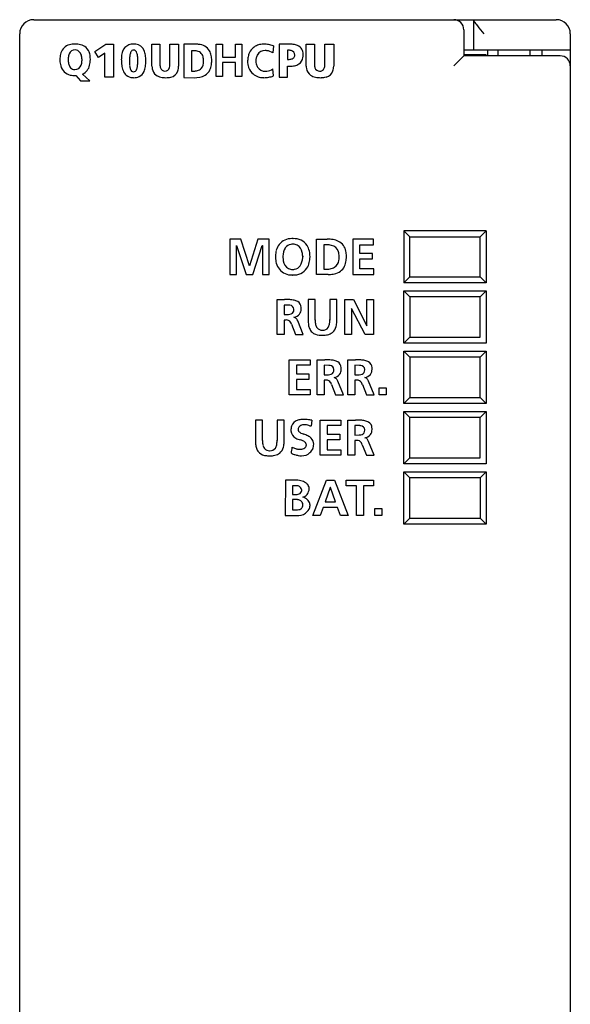
# Model space of a CAD drawing. Extents: x 0.2 to 27.6, y -0.2 to 97.8.
# Drawn here: x 0.2 to 27.6, y 48.8 to 97.8 of the extents above; entities that cross this region are included whole.
import ezdxf

# ---------------------------------------------------------------- set-up
doc = ezdxf.new("R2010")
doc.units = 0
doc.layers.add('DEFAULT_255_2_778', color=255, linetype='CONTINUOUS')

msp = doc.modelspace()

# ---------------------------------------------------------------- linework, layer by layer
at = {"layer": 'DEFAULT_255_2_778'}
for p, q in [((0.891, 97.788), (26.891, 97.788)), ((22.79, 96.288), (22.79, 97.788)), ((22.794, 97.737), (22.805, 97.71)), ((22.805, 97.71), (22.823, 97.678)), ((22.823, 97.678), (22.845, 97.643)), ((22.845, 97.643), (22.871, 97.605)), ((22.871, 97.605), (22.901, 97.564)), ((22.901, 97.564), (22.969, 97.476)), ((0.19, 0.488), (0.19, 97.088)), ((22.291, 97.288), (22.291, 95.988)), ((22.969, 97.476), (23.044, 97.383)), ((23.044, 97.383), (23.124, 97.286)), ((23.124, 97.286), (23.207, 97.187)), ((23.207, 97.187), (23.291, 97.088)), ((27.591, 97.088), (27.591, 0.488)), ((3.926, 96.204), (4.473, 96.563)), ((4.473, 96.563), (4.852, 96.563)), ((4.852, 96.563), (4.852, 94.935)), ((6.77, 96.571), (7.169, 96.571)), ((6.77, 95.477), (6.77, 96.571)), ((6.77, 96.571), (6.77, 96.571)), ((7.169, 96.571), (7.169, 95.559)), ((7.668, 95.559), (7.668, 96.571)), ((7.668, 96.571), (8.093, 96.571)), ((8.093, 96.571), (8.093, 95.477)), ((8.876, 96.571), (8.357, 96.571)), ((8.357, 96.571), (8.357, 94.903)), ((9.972, 94.958), (9.972, 96.571)), ((9.972, 96.571), (10.288, 96.571)), ((10.288, 96.571), (10.288, 95.919)), ((10.922, 96.571), (11.238, 96.571)), ((10.922, 95.919), (10.922, 96.571)), ((11.238, 96.571), (11.238, 94.958)), ((13.516, 96.569), (13.102, 96.569)), ((13.102, 96.569), (13.102, 94.935)), ((13.102, 96.569), (13.102, 96.569)), ((14.446, 96.571), (14.86, 96.571)), ((14.446, 95.477), (14.446, 96.571)), ((14.446, 96.571), (14.446, 96.571)), ((14.86, 96.571), (14.86, 95.559)), ((15.376, 95.559), (15.376, 96.571)), ((15.376, 96.571), (15.815, 96.571)), ((15.815, 96.571), (15.815, 95.477)), ((2.949, 96.283), (2.949, 96.283)), ((4.117, 95.91), (3.926, 96.204)), ((4.422, 96.129), (4.117, 95.91)), ((4.422, 94.935), (4.422, 96.129)), ((5.859, 96.277), (5.859, 96.277)), ((8.744, 96.24), (8.744, 95.234)), ((12.815, 96.484), (12.783, 96.136)), ((13.516, 96.27), (13.516, 95.806)), ((22.291, 96.288), (27.59, 96.288)), ((22.291, 96.048), (23.39, 96.048)), ((23.39, 96.048), (23.39, 95.988)), ((23.49, 95.988), (23.49, 96.288)), ((23.991, 96.288), (23.991, 95.988)), ((25.59, 95.988), (25.59, 96.288)), ((26.191, 95.988), (26.191, 96.288)), ((6.47, 95.743), (6.47, 95.743)), ((10.288, 95.919), (10.922, 95.919)), ((10.922, 95.665), (10.288, 95.665)), ((10.288, 95.665), (10.288, 94.958)), ((10.922, 94.958), (10.922, 95.665)), ((13.878, 96.024), (13.878, 96.024)), ((22.291, 95.988), (21.791, 95.488)), ((27.09, 95.988), (22.291, 95.988)), ((3.678, 94.745), (3.321, 95.076)), ((12.816, 94.988), (12.785, 95.336)), ((13.516, 94.935), (13.516, 95.48)), ((2.977, 95.004), (3.22, 94.745)), ((2.977, 95.004), (2.977, 95.004)), ((3.22, 94.745), (3.678, 94.745)), ((4.852, 94.935), (4.422, 94.935)), ((8.357, 94.903), (8.869, 94.902)), ((10.288, 94.958), (9.972, 94.958)), ((11.238, 94.958), (10.922, 94.958)), ((13.102, 94.935), (13.516, 94.935)), ((19.604, 86.988), (19.304, 87.288)), ((23.404, 87.288), (19.304, 87.288)), ((19.304, 87.288), (19.304, 84.688)), ((23.104, 86.988), (23.404, 87.288)), ((23.404, 87.288), (23.404, 84.688)), ((11.203, 86.864), (10.641, 86.864)), ((10.641, 86.864), (10.641, 85.113)), ((11.619, 85.537), (11.203, 86.864)), ((12.04, 86.864), (11.624, 85.537)), ((12.602, 86.864), (12.04, 86.864)), ((12.602, 85.113), (12.602, 86.864)), ((14.959, 85.112), (14.959, 86.864)), ((14.959, 86.864), (15.499, 86.864)), ((17.804, 86.864), (16.771, 86.864)), ((16.771, 86.864), (16.771, 85.113)), ((17.804, 86.588), (17.804, 86.864)), ((19.604, 84.988), (19.604, 86.988)), ((19.604, 86.988), (23.104, 86.988)), ((23.104, 84.988), (23.104, 86.988)), ((10.976, 86.553), (10.982, 86.558)), ((10.976, 85.113), (10.976, 86.553)), ((10.982, 86.558), (11.453, 85.113)), ((11.789, 85.113), (12.261, 86.558)), ((12.261, 86.558), (12.266, 86.558)), ((12.266, 86.558), (12.266, 85.113)), ((15.319, 86.581), (15.319, 85.369)), ((17.122, 86.156), (17.122, 86.588)), ((17.122, 86.588), (17.804, 86.588)), ((13.285, 86.012), (13.287, 85.958)), ((14.275, 86.012), (14.275, 85.99)), ((14.275, 85.963), (14.275, 85.99)), ((14.638, 86.001), (14.638, 85.995)), ((17.746, 86.156), (17.122, 86.156)), ((17.122, 85.389), (17.122, 85.88)), ((17.122, 85.88), (17.746, 85.88)), ((17.746, 85.88), (17.746, 86.156)), ((11.624, 85.537), (11.619, 85.537)), ((13.78, 85.36), (13.78, 85.36)), ((15.319, 85.369), (15.319, 85.369)), ((17.809, 85.389), (17.122, 85.389)), ((17.809, 85.113), (17.809, 85.389)), ((10.641, 85.113), (10.976, 85.113)), ((11.453, 85.113), (11.789, 85.113)), ((12.266, 85.113), (12.602, 85.113)), ((15.544, 85.112), (14.959, 85.112)), ((14.959, 85.112), (14.959, 85.112)), ((16.771, 85.113), (17.809, 85.113)), ((19.304, 84.688), (19.604, 84.988)), ((19.604, 84.988), (23.104, 84.988)), ((23.104, 84.988), (23.404, 84.688)), ((23.404, 84.688), (19.304, 84.688)), ((19.604, 83.988), (19.304, 84.288)), ((19.304, 81.687), (19.304, 84.288)), ((19.304, 84.288), (23.404, 84.288)), ((23.404, 84.288), (23.104, 83.988)), ((23.404, 84.288), (23.404, 81.687)), ((12.996, 82.113), (12.996, 83.864)), ((12.996, 83.864), (13.373, 83.864)), ((14.897, 83.865), (14.546, 83.865)), ((14.546, 83.865), (14.546, 82.84)), ((14.897, 82.84), (14.897, 83.865)), ((15.974, 83.865), (15.623, 83.865)), ((15.623, 83.865), (15.623, 82.84)), ((15.974, 82.84), (15.974, 83.865)), ((16.364, 82.113), (16.364, 83.864)), ((16.364, 83.864), (16.795, 83.864)), ((16.796, 83.864), (17.463, 82.555)), ((17.468, 82.555), (17.468, 83.864)), ((17.468, 83.864), (17.804, 83.864)), ((17.804, 83.864), (17.804, 82.113)), ((23.104, 83.988), (19.604, 83.988)), ((19.604, 83.988), (19.604, 81.988)), ((23.104, 81.988), (23.104, 83.988)), ((13.574, 83.585), (13.347, 83.588)), ((13.347, 83.588), (13.347, 83.117)), ((16.705, 83.423), (16.7, 83.423)), ((16.7, 83.423), (16.7, 82.113)), ((17.375, 82.113), (16.705, 83.423)), ((13.347, 83.117), (13.553, 83.122)), ((13.452, 82.841), (13.347, 82.841)), ((13.347, 82.841), (13.347, 82.113)), ((13.838, 82.978), (13.838, 82.979)), ((13.713, 82.632), (13.914, 82.113)), ((14.305, 82.113), (14.024, 82.798)), ((17.463, 82.555), (17.468, 82.555)), ((13.347, 82.113), (12.996, 82.113)), ((13.914, 82.113), (14.305, 82.113)), ((16.7, 82.113), (16.364, 82.113)), ((17.804, 82.113), (17.375, 82.113)), ((19.304, 81.687), (19.604, 81.988)), ((19.604, 81.988), (23.104, 81.988)), ((23.404, 81.687), (19.304, 81.687)), ((13.607, 79.113), (13.607, 80.864)), ((13.607, 80.864), (14.64, 80.864)), ((14.64, 80.864), (14.64, 80.588)), ((14.991, 79.113), (14.991, 80.864)), ((14.991, 80.864), (15.368, 80.864)), ((16.524, 79.113), (16.524, 80.864)), ((16.524, 80.864), (16.901, 80.864)), ((19.604, 80.988), (19.304, 81.288)), ((19.304, 78.688), (19.304, 81.288)), ((19.304, 81.288), (23.404, 81.288)), ((23.104, 80.988), (19.604, 80.988)), ((19.604, 80.988), (19.604, 78.988)), ((23.404, 81.288), (23.104, 80.988)), ((23.104, 78.988), (23.104, 80.988)), ((23.404, 81.288), (23.404, 78.688)), ((14.64, 80.588), (13.958, 80.588)), ((13.958, 80.588), (13.958, 80.156)), ((15.57, 80.585), (15.342, 80.588)), ((15.342, 80.588), (15.342, 80.117)), ((17.102, 80.585), (16.875, 80.588)), ((16.875, 80.588), (16.875, 80.117)), ((13.958, 80.156), (14.583, 80.156)), ((14.583, 79.88), (13.958, 79.88)), ((13.958, 79.88), (13.958, 79.389)), ((14.583, 80.156), (14.583, 79.88)), ((15.342, 80.117), (15.548, 80.121)), ((15.834, 79.978), (15.834, 79.978)), ((16.875, 80.117), (17.081, 80.121)), ((17.366, 79.978), (17.366, 79.978)), ((13.958, 79.389), (14.645, 79.389)), ((14.645, 79.389), (14.645, 79.113)), ((15.448, 79.841), (15.342, 79.841)), ((15.342, 79.841), (15.342, 79.113)), ((15.709, 79.632), (15.909, 79.113)), ((16.3, 79.113), (16.019, 79.798)), ((16.98, 79.841), (16.875, 79.841)), ((16.875, 79.841), (16.875, 79.113)), ((17.242, 79.632), (17.442, 79.113)), ((17.833, 79.113), (17.552, 79.798)), ((18.072, 79.113), (18.072, 79.464)), ((18.072, 79.464), (18.423, 79.464)), ((18.423, 79.464), (18.423, 79.113)), ((14.645, 79.113), (13.607, 79.113)), ((15.342, 79.113), (14.991, 79.113)), ((15.909, 79.113), (16.3, 79.113)), ((16.875, 79.113), (16.524, 79.113)), ((17.442, 79.113), (17.833, 79.113)), ((18.423, 79.113), (18.072, 79.113)), ((19.304, 78.688), (19.604, 78.988)), ((19.604, 78.988), (23.104, 78.988)), ((23.104, 78.988), (23.404, 78.688)), ((23.404, 78.688), (19.304, 78.688)), ((19.604, 77.988), (19.304, 78.288)), ((19.304, 78.288), (23.404, 78.288)), ((19.304, 75.688), (19.304, 78.288)), ((19.604, 75.988), (19.604, 77.988)), ((23.104, 77.988), (19.604, 77.988)), ((23.404, 78.288), (23.104, 77.988)), ((23.104, 75.988), (23.104, 77.988)), ((23.404, 78.288), (23.404, 75.688)), ((12.273, 77.865), (11.922, 77.865)), ((11.922, 77.865), (11.922, 76.84)), ((12.273, 76.84), (12.273, 77.865)), ((13.35, 77.865), (12.999, 77.865)), ((12.999, 77.865), (12.999, 76.84)), ((13.35, 76.84), (13.35, 77.865)), ((14.728, 77.85), (14.691, 77.559)), ((15.14, 76.113), (15.14, 77.864)), ((15.14, 77.864), (16.173, 77.864)), ((16.173, 77.588), (15.491, 77.588)), ((15.491, 77.588), (15.491, 77.157)), ((16.173, 77.864), (16.173, 77.588)), ((16.524, 76.113), (16.524, 77.864)), ((16.524, 77.864), (16.901, 77.864)), ((17.102, 77.585), (16.875, 77.588)), ((16.875, 77.588), (16.875, 77.117)), ((15.491, 77.157), (16.116, 77.157)), ((16.116, 77.157), (16.116, 76.881)), ((16.875, 77.117), (17.08, 77.122)), ((17.366, 76.978), (17.366, 76.979)), ((16.116, 76.881), (15.491, 76.881)), ((15.491, 76.881), (15.491, 76.389)), ((16.98, 76.841), (16.875, 76.841)), ((16.875, 76.841), (16.875, 76.113)), ((17.241, 76.632), (17.442, 76.113)), ((17.833, 76.113), (17.552, 76.798)), ((14.221, 76.083), (14.22, 76.083)), ((16.178, 76.113), (15.14, 76.113)), ((15.491, 76.389), (16.178, 76.389)), ((16.178, 76.389), (16.178, 76.113)), ((16.875, 76.113), (16.524, 76.113)), ((17.442, 76.113), (17.833, 76.113)), ((19.304, 75.688), (19.604, 75.988)), ((19.604, 75.988), (23.104, 75.988)), ((23.404, 75.688), (19.304, 75.688)), ((19.604, 74.988), (19.304, 75.288)), ((19.304, 75.288), (23.404, 75.288)), ((19.304, 72.688), (19.304, 75.288)), ((19.604, 72.988), (19.604, 74.988)), ((23.104, 74.988), (19.604, 74.988)), ((23.404, 75.288), (23.104, 74.988)), ((23.104, 74.988), (23.104, 72.988)), ((23.404, 75.288), (23.404, 72.688)), ((13.417, 74.864), (13.409, 73.113)), ((14.034, 74.864), (13.417, 74.864)), ((13.765, 74.592), (13.765, 74.161)), ((13.939, 74.592), (13.765, 74.592)), ((14.774, 73.113), (15.456, 74.864)), ((15.644, 74.513), (15.391, 73.79)), ((15.456, 74.864), (15.852, 74.864)), ((15.649, 74.513), (15.644, 74.513)), ((15.903, 73.79), (15.649, 74.513)), ((15.852, 74.864), (16.539, 73.113)), ((16.444, 74.588), (16.444, 74.864)), ((16.444, 74.864), (17.799, 74.864)), ((16.946, 74.588), (16.444, 74.588)), ((16.946, 73.113), (16.946, 74.588)), ((17.799, 74.588), (17.297, 74.588)), ((17.297, 74.588), (17.297, 73.113)), ((17.799, 74.864), (17.799, 74.588)), ((13.765, 74.161), (13.939, 74.161)), ((13.765, 73.905), (13.765, 73.393)), ((13.962, 73.905), (13.765, 73.905)), ((15.29, 73.515), (15.137, 73.113)), ((16, 73.515), (15.29, 73.515)), ((15.391, 73.79), (15.903, 73.79)), ((16.151, 73.113), (16, 73.515)), ((13.409, 73.113), (14.073, 73.113)), ((13.765, 73.393), (13.962, 73.393)), ((15.137, 73.113), (14.774, 73.113)), ((16.539, 73.113), (16.151, 73.113)), ((17.297, 73.113), (16.946, 73.113)), ((17.866, 73.113), (17.866, 73.465)), ((17.866, 73.465), (18.218, 73.465)), ((18.218, 73.113), (17.866, 73.113)), ((18.218, 73.465), (18.218, 73.113)), ((19.304, 72.688), (19.604, 72.988)), ((23.404, 72.688), (19.304, 72.688)), ((19.604, 72.988), (23.104, 72.988)), ((23.104, 72.988), (23.404, 72.688))]:
    msp.add_line(p, q, dxfattribs=at)
for centre, radius, start, end in [((0.891, 97.087), 0.7, 90.0057, 179.9943), ((21.791, 97.288), 0.5, 44.9766, 90.0025), ((21.791, 97.288), 0.5, 359.9888, 45.0206), ((22.858, 97.76), 0.0677, 181.0604, 199.8279), ((26.891, 97.087), 0.7, 0.004, 89.9878), ((2.802, 95.972), 0.583, 103.8409, 163.206), ((2.922, 95.55), 1.021, 89.2816, 104.6723), ((2.934, 94.994), 1.577, 89.6442, 90.0006), ((2.95, 95.404), 1.167, 76.7577, 90.2723), ((3.075, 95.906), 0.649, 49.8585, 77.3256), ((5.859, 95.846), 0.725, 88.9641, 109.5849), ((5.874, 95.805), 0.766, 83.1464, 90.1345), ((5.921, 96.071), 0.496, 22.4199, 84.9205), ((8.909, 94.844), 1.727, 90.0044, 91.0744), ((8.914, 95.146), 1.425, 82.7859, 90.1968), ((9.049, 95.863), 0.698, 32.8929, 86.4086), ((12.309, 95.782), 0.786, 99.1642, 115.0647), ((12.339, 95.606), 0.965, 89.8345, 99.2755), ((12.34, 95.404), 1.167, 84.1827, 89.921), ((12.319, 95.193), 1.378, 79.375, 84.1954), ((12.273, 94.946), 1.63, 75.1642, 79.3824), ((13.597, 94.277), 2.294, 91.5326, 92.0152), ((13.593, 94.455), 2.115, 90.015, 91.545), ((13.601, 95.021), 1.55, 82.4743, 90.3184), ((13.698, 95.708), 0.856, 67.9074, 82.9139), ((3.252, 95.813), 1.059, 162.0062, 176.8922), ((3.31, 95.834), 0.702, 159.3527, 175.3792), ((2.933, 95.99), 0.294, 86.9499, 161.7817), ((2.935, 95.962), 0.322, 37.6081, 87.6461), ((2.805, 95.882), 0.474, 10.7524, 35.6597), ((3.094, 95.959), 0.597, 13.0605, 48.0028), ((2.631, 95.836), 1.076, 359.3201, 13.8602), ((6.254, 95.871), 1.001, 160.2159, 174.9419), ((5.797, 96.051), 0.511, 110.7781, 161.8233), ((7.008, 95.786), 1.354, 169.0247, 177.1032), ((6.197, 95.949), 0.526, 153.6843, 169.6748), ((5.865, 96.127), 0.151, 92.0575, 158.2585), ((5.861, 96.137), 0.14, 46.0776, 90.8837), ((5.761, 96.047), 0.275, 16.0503, 44.0811), ((5.277, 95.887), 0.785, 5.6847, 17.4818), ((5.516, 95.88), 0.944, 8.4582, 23.7497), ((8.851, 94.82), 1.424, 93.2544, 94.3058), ((8.841, 95.023), 1.221, 90.0626, 93.3075), ((8.844, 95.377), 0.867, 81.8555, 90.3096), ((8.914, 95.782), 0.456, 54.0145, 83.3169), ((8.939, 95.847), 0.39, 14.0778, 51.4132), ((8.98, 95.861), 0.758, 10.9735, 30.2002), ((12.405, 95.757), 0.87, 157.7463, 163.3594), ((12.352, 95.783), 0.812, 136.9799, 157.999), ((12.283, 95.844), 0.719, 115.2584, 136.7623), ((12.483, 95.769), 0.537, 148.7855, 167.5834), ((12.393, 95.813), 0.437, 87.6019, 147.6198), ((12.411, 95.637), 0.613, 82.895, 89.9419), ((12.396, 95.546), 0.705, 56.7437, 82.634), ((12.196, 94.656), 1.93, 71.4324, 75.1699), ((12.186, 94.618), 1.969, 71.3647, 71.4878), ((13.516, 95.229), 1.041, 89.2695, 90.0025), ((13.533, 95.616), 0.654, 75.2512, 90.2943), ((13.661, 96.034), 0.217, 357.4168, 79.9408), ((13.866, 96.101), 0.429, 30.2528, 69.0411), ((13.811, 96.092), 0.481, 358.4233, 27.8098), ((13.278, 96.038), 1.015, 0.02, 2.2975), ((3.767, 95.768), 1.576, 176.2627, 180.0629), ((3.341, 95.796), 1.15, 181.5094, 195.5503), ((3.886, 95.77), 1.281, 174.5737, 180.1798), ((3.582, 95.814), 0.978, 182.8532, 194.8132), ((3.05, 95.667), 0.425, 193.8975, 219.2519), ((2.573, 95.778), 0.719, 339.5776, 355.9344), ((2.259, 95.764), 1.033, 359.3087, 11.5324), ((2.196, 95.824), 1.098, 354.9575, 356.2294), ((2.517, 95.806), 1.19, 346.1061, 359.8495), ((2.107, 95.823), 1.6, 359.2513, 0.0018), ((6.872, 95.801), 1.624, 174.3854, 180.1587), ((7.22, 95.784), 1.971, 179.6527, 187.8466), ((8.197, 95.709), 2.545, 176.726, 180.1213), ((7.471, 95.692), 1.82, 179.63, 186.0615), ((4.723, 95.664), 1.343, 350.6478, 358.5807), ((4.289, 95.776), 1.778, 359.6429, 6.0854), ((3.861, 95.702), 2.207, 358.1396, 0.0358), ((3.298, 95.766), 2.77, 358.6984, 359.817), ((3.543, 95.765), 2.525, 359.8293, 359.9997), ((4.714, 95.728), 1.755, 351.0722, 0.1683), ((4.74, 95.756), 1.729, 359.5864, 8.7615), ((4.125, 95.743), 2.344, 359.7586, 0.0004), ((7.713, 95.547), 0.544, 178.7143, 196.6183), ((7.101, 95.548), 0.567, 345.227, 1.0387), ((8.828, 95.694), 0.518, 319.9695, 3.4564), ((8.552, 95.734), 0.793, 0.7701, 15.1514), ((8.429, 95.725), 0.916, 0.0022, 0.845), ((8.545, 95.772), 1.202, 359.554, 11.2149), ((8.415, 95.739), 1.331, 351.3243, 0.2832), ((8.197, 95.762), 1.55, 359.3669, 359.9986), ((12.241, 95.699), 0.708, 173.173, 179.2219), ((12.285, 95.698), 0.753, 179.1688, 180.0011), ((12.335, 95.699), 0.803, 180.0827, 189.1401), ((12.214, 95.789), 0.676, 171.7945, 179.7921), ((12.375, 95.705), 0.843, 189.0818, 193.1343), ((12.363, 95.769), 0.827, 163.2914, 171.8582), ((12.724, 95.712), 0.785, 167.2733, 177.7827), ((12.726, 95.76), 0.785, 182.2173, 192.723), ((12.485, 95.703), 0.537, 192.4125, 211.2067), ((13.528, 96.581), 0.774, 269.098, 282.1066), ((13.639, 96.098), 0.28, 280.5907, 312.0409), ((13.699, 96.017), 0.18, 315.3317, 2.3184), ((13.753, 96.103), 0.616, 280.6254, 302.5528), ((13.83, 95.962), 0.456, 304.0135, 351.9686), ((13.502, 96.034), 0.791, 350.0724, 0.3228), ((15.384, 95.546), 0.524, 178.6506, 197.3984), ((14.733, 95.554), 0.644, 351.2182, 0.3819), ((27.091, 95.488), 0.5, 44.9993, 90.019), ((27.09, 95.488), 0.5, 0.0053, 45.0041), ((2.861, 95.655), 0.651, 194.9114, 225.562), ((2.848, 95.671), 0.653, 227.384, 257.7207), ((2.923, 95.575), 0.27, 221.1799, 272.3853), ((2.938, 95.631), 0.326, 269.3995, 341.3408), ((3.041, 95.658), 0.645, 295.6285, 347.6761), ((6.363, 95.661), 1.105, 187.5733, 201.1334), ((5.887, 95.47), 0.593, 200.4909, 228.5369), ((6.437, 95.576), 0.779, 185.6534, 197.4501), ((5.944, 95.413), 0.26, 195.849, 224.8706), ((5.847, 95.325), 0.129, 227.1356, 270.7652), ((5.849, 95.356), 0.16, 270.0237, 273.6904), ((5.855, 95.356), 0.16, 271.3826, 339.6936), ((5.515, 95.527), 0.54, 335.2033, 351.3343), ((5.913, 95.408), 0.504, 295.9253, 337.5535), ((5.499, 95.6), 0.96, 336.4001, 351.3573), ((7.603, 95.51), 0.834, 182.2815, 191.0629), ((7.282, 95.431), 0.503, 189.3084, 231.7588), ((7.402, 95.447), 0.217, 194.902, 274.5867), ((7.436, 95.449), 0.219, 265.5702, 348.1911), ((7.621, 95.38), 0.459, 280.9618, 342.1362), ((7.34, 95.464), 0.753, 342.6206, 0.9703), ((8.861, 96.379), 1.151, 264.2078, 266.9624), ((8.852, 96.22), 0.992, 266.9606, 269.9624), ((8.861, 95.912), 0.683, 269.2443, 285.1608), ((8.937, 95.64), 0.401, 284.7658, 315.8233), ((9.096, 95.56), 0.621, 300.7703, 334.9604), ((8.874, 95.663), 0.867, 335.0295, 351.6604), ((12.346, 95.693), 0.812, 192.8362, 222.6081), ((12.283, 95.643), 0.732, 223.0219, 246.9211), ((12.395, 95.659), 0.437, 212.3708, 272.3998), ((12.412, 95.835), 0.613, 270.0586, 277.14), ((12.398, 95.926), 0.706, 277.4012, 303.2424), ((13.642, 97.312), 1.837, 266.0829, 268.4327), ((13.635, 97.092), 1.617, 268.4524, 269.9875), ((13.646, 96.622), 1.146, 269.4518, 281.1244), ((15.27, 95.511), 0.825, 182.4072, 190.1149), ((14.956, 95.437), 0.503, 188.0982, 235.215), ((15.098, 95.454), 0.224, 196.6049, 275.0974), ((15.133, 95.466), 0.236, 266.2891, 316.0354), ((15.074, 95.491), 0.296, 320.4361, 353.298), ((15.341, 95.388), 0.464, 282.6559, 341.2876), ((15.086, 95.464), 0.73, 342.0306, 0.9925), ((2.965, 96.147), 1.143, 257.0407, 270.5943), ((5.835, 95.44), 0.536, 230.5917, 267.1674), ((5.871, 95.707), 0.805, 265.5304, 270.0569), ((5.886, 95.511), 0.609, 268.7352, 294.0042), ((7.336, 95.534), 0.618, 233.648, 258.5404), ((7.456, 96.067), 1.165, 257.9592, 270.6135), ((7.481, 95.884), 0.982, 269.2818, 283.3954), ((8.914, 95.962), 1.061, 267.5571, 298.1172), ((12.321, 95.737), 0.833, 247.0742, 263.4587), ((12.345, 95.914), 1.011, 263.2266, 270.0864), ((12.345, 96.083), 1.181, 270.0772, 275.9284), ((12.324, 96.288), 1.386, 275.9168, 280.8708), ((12.281, 96.518), 1.621, 280.8563, 284.927), ((12.211, 96.778), 1.89, 284.9252, 288.6774), ((15.036, 95.584), 0.669, 236.7522, 259.1031), ((15.157, 96.155), 1.253, 258.6094, 270.5729), ((15.17, 96.306), 1.404, 269.9938, 271.1666), ((15.191, 95.882), 0.979, 270.4289, 284.8781), ((13.717, 86.1), 0.793, 88.8612, 140.3057), ((13.733, 85.984), 0.908, 86.8886, 89.9975), ((13.73, 85.932), 0.96, 86.8448, 86.8971), ((13.795, 85.755), 1.135, 90.0013, 90.615), ((13.836, 86.096), 0.796, 34.2691, 92.948), ((15.51, 85.174), 1.69, 80.6275, 90.3868), ((15.626, 85.847), 1.007, 64.7014, 80.8965), ((15.771, 86.156), 0.665, 9.6356, 64.5954), ((14.009, 86.031), 1.086, 165.1391, 180.4353), ((13.739, 86.104), 0.807, 141.5485, 165.2294), ((14.083, 86.005), 0.795, 148.0888, 179.4344), ((13.754, 86.193), 0.418, 98.9704, 146.1473), ((13.781, 86.06), 0.553, 89.806, 99.55), ((13.787, 85.996), 0.616, 90.0033, 90.3778), ((13.796, 86.151), 0.462, 63.7724, 91.0865), ((13.739, 86.119), 0.517, 9.2559, 59.6733), ((13.76, 86.081), 0.868, 12.7453, 32.248), ((13.379, 85.991), 1.26, 0.4699, 12.9199), ((15.465, 84.828), 1.759, 93.0315, 94.7804), ((15.453, 85.071), 1.516, 90.0466, 93.0594), ((15.452, 85.241), 1.345, 89.0622, 90.0047), ((15.47, 85.626), 0.96, 75.7963, 89.7466), ((15.611, 86.106), 0.461, 17.2401, 78.1165), ((15.331, 86.023), 0.753, 359.3467, 16.9571), ((15.279, 86.036), 1.171, 359.5698, 11.4058), ((14.241, 86.023), 1.318, 180.0033, 181.116), ((14.241, 85.957), 1.318, 178.8835, 179.9971), ((14.006, 85.949), 1.083, 179.5519, 195.0834), ((14.503, 85.958), 1.216, 177.4158, 180.0106), ((14.447, 86.01), 1.162, 182.6046, 183.0132), ((14.317, 86), 1.031, 182.8421, 191.8247), ((13.829, 85.863), 0.527, 188.0675, 239.7608), ((13.505, 85.96), 0.768, 326.3092, 359.144), ((13.254, 85.976), 1.021, 2.822, 12.8041), ((13.099, 85.964), 1.176, 1.2485, 3.0274), ((13.101, 86.011), 1.174, 356.9936, 358.9798), ((13.348, 86.002), 1.29, 346.521, 359.0383), ((13.039, 86.019), 1.599, 358.6326, 359.3728), ((15.607, 85.87), 0.471, 302.571, 352.3202), ((15.271, 85.944), 0.815, 350.3399, 0.3039), ((14.944, 85.944), 1.141, 2.6996, 3.5486), ((15.037, 85.948), 1.049, 0.0287, 2.7245), ((15.4, 85.928), 1.044, 341.2114, 357.366), ((14.654, 86.039), 1.796, 354.9056, 357.0196), ((14.87, 86.028), 1.58, 357.0041, 359.9643), ((13.739, 85.875), 0.806, 195.0032, 219.2754), ((13.731, 85.894), 0.812, 220.619, 271.1279), ((13.772, 85.836), 0.476, 243.9819, 270.9134), ((13.78, 85.914), 0.554, 269.9953, 279.321), ((13.825, 85.886), 0.804, 267.0711, 324.9334), ((13.807, 85.78), 0.417, 278.6538, 323.9783), ((13.746, 85.904), 0.88, 326.9469, 346.7063), ((15.402, 87.168), 1.801, 267.3539, 269.2948), ((15.4, 87.023), 1.656, 269.313, 269.997), ((15.411, 86.573), 1.206, 269.4589, 280.9919), ((15.521, 86.031), 0.653, 280.5655, 301.3326), ((15.761, 85.804), 0.663, 284.4737, 341.2747), ((13.747, 86.004), 0.923, 270.0001, 271.1064), ((13.747, 86.007), 0.925, 271.1058, 271.9382), ((13.784, 86.238), 1.155, 269.6984, 269.9999), ((15.545, 86.851), 1.739, 269.9484, 273.4268), ((15.587, 86.331), 1.218, 272.9218, 286.1777), ((13.39, 78.956), 4.908, 90.0013, 90.1983), ((13.404, 80.626), 3.238, 85.9114, 90.2606), ((13.538, 82.409), 1.45, 77.7622, 86.1562), ((13.723, 83.231), 0.607, 60.3365, 78.3824), ((13.547, 83.086), 0.5, 85.5286, 86.8816), ((13.551, 83.127), 0.459, 79.0112, 85.6086), ((13.627, 83.372), 0.206, 2.0245, 86.7919), ((13.64, 83.335), 0.193, 288.3159, 6.312), ((13.587, 83.379), 0.245, 357.3127, 359.9841), ((13.313, 83.368), 0.519, 358.6964, 0.0126), ((13.84, 83.457), 0.354, 2.1887, 58.7983), ((13.793, 83.382), 0.405, 322.8354, 1.0424), ((13.427, 83.387), 0.771, 1.0565, 6.1963), ((13.702, 83.389), 0.496, 0.0016, 1.3946), ((13.476, 82.62), 0.225, 30.2646, 98.2214), ((13.511, 83.698), 0.579, 274.7767, 289.0701), ((13.825, 82.825), 0.154, 59.794, 85.1633), ((13.785, 83.4), 0.423, 277.7116, 321.5119), ((13.8, 82.786), 0.2, 40.0307, 59.2858), ((13.593, 82.619), 0.466, 22.5951, 39.3901), ((16.396, 82.813), 1.85, 178.0173, 178.9885), ((16.284, 82.815), 1.737, 178.988, 179.9942), ((15.863, 82.807), 1.317, 179.6385, 188.7898), ((16.147, 82.818), 1.251, 178.8374, 179.9936), ((15.759, 82.808), 0.863, 179.2963, 192.4507), ((14.736, 82.812), 0.887, 348.1629, 0.6231), ((14.318, 82.821), 1.305, 0.2937, 2.1489), ((14.387, 82.822), 1.237, 0.0024, 0.2746), ((14.371, 82.833), 1.605, 357.6876, 0.0281), ((14.186, 82.833), 1.79, 0.0066, 1.0824), ((13.233, 82.483), 0.503, 17.5453, 29.7544), ((15.35, 82.725), 0.798, 188.5821, 202.8715), ((15.09, 82.613), 0.514, 202.7079, 227.2876), ((15.331, 82.708), 0.424, 191.7578, 217.4296), ((15.241, 82.656), 0.321, 219.7617, 270.868), ((15.269, 82.792), 0.457, 268.0391, 269.9904), ((15.283, 82.643), 0.309, 267.3835, 325.0375), ((15.155, 82.72), 0.458, 326.2972, 348.6908), ((15.391, 82.653), 0.563, 309.9553, 346.0356), ((14.886, 82.8), 1.089, 344.937, 358.3182), ((15.137, 82.708), 0.617, 230.0438, 265.8302), ((15.249, 83.425), 1.341, 263.3062, 267.475), ((15.272, 83.674), 1.591, 267.0334, 269.116), ((15.27, 83.542), 1.459, 269.1347, 269.9963), ((15.281, 83.143), 1.06, 269.3916, 282.4481), ((15.386, 82.691), 0.596, 281.9485, 307.9678), ((15.385, 75.956), 4.908, 90.0013, 90.1983), ((15.4, 77.626), 3.238, 85.9114, 90.2606), ((15.533, 79.409), 1.45, 77.7622, 86.1562), ((16.918, 75.956), 4.908, 90.0013, 90.1983), ((16.932, 77.626), 3.238, 85.9114, 90.2606), ((17.066, 79.409), 1.45, 77.7622, 86.1562), ((15.542, 80.086), 0.5, 85.5286, 86.8816), ((15.546, 80.127), 0.459, 79.0112, 85.6086), ((15.622, 80.372), 0.206, 2.0245, 86.7919), ((15.583, 80.379), 0.245, 357.3127, 359.9841), ((15.309, 80.367), 0.519, 358.6964, 0.0126), ((15.718, 80.231), 0.607, 60.3365, 78.3824), ((15.836, 80.456), 0.354, 2.1887, 58.7983), ((15.788, 80.381), 0.405, 322.8354, 1.0424), ((15.423, 80.387), 0.771, 1.0565, 6.1963), ((15.697, 80.389), 0.496, 0.0016, 1.3946), ((17.075, 80.086), 0.5, 85.5286, 86.8816), ((17.079, 80.127), 0.459, 79.0112, 85.6086), ((17.155, 80.372), 0.206, 2.0245, 86.7919), ((17.116, 80.379), 0.245, 357.3127, 359.9841), ((16.842, 80.367), 0.519, 358.6964, 0.0126), ((17.251, 80.231), 0.607, 60.3365, 78.3824), ((17.369, 80.456), 0.354, 2.1887, 58.7983), ((17.321, 80.381), 0.405, 322.8354, 1.0424), ((16.956, 80.387), 0.771, 1.0565, 6.1963), ((17.23, 80.389), 0.496, 0.0016, 1.3946), ((15.507, 80.698), 0.579, 274.7767, 289.0701), ((15.635, 80.334), 0.193, 288.3159, 6.312), ((15.821, 79.825), 0.154, 59.794, 85.1633), ((15.78, 80.4), 0.423, 277.7116, 321.5119), ((15.796, 79.785), 0.2, 40.0307, 59.2858), ((15.589, 79.618), 0.466, 22.5951, 39.3901), ((17.04, 80.698), 0.579, 274.7767, 289.0701), ((17.168, 80.334), 0.193, 288.3159, 6.312), ((17.354, 79.826), 0.152, 59.6743, 85.2831), ((17.313, 80.4), 0.423, 277.7116, 321.5119), ((17.328, 79.785), 0.2, 40.0307, 59.2858), ((17.122, 79.618), 0.466, 22.5951, 39.3901), ((15.471, 79.619), 0.225, 30.2646, 98.2214), ((15.229, 79.483), 0.503, 17.5453, 29.7544), ((17.004, 79.619), 0.225, 30.2646, 98.2214), ((16.762, 79.483), 0.503, 17.5453, 29.7544), ((14.39, 77.356), 0.703, 163.7274, 180.8114), ((14.14, 77.427), 0.443, 104.6239, 163.5111), ((14.281, 77.015), 0.878, 93.1368, 106.722), ((14.247, 77.4), 0.199, 166.2785, 179.6901), ((14.346, 77.374), 0.302, 152.0273, 165.9738), ((14.324, 77.307), 0.321, 117.2358, 139.5836), ((14.341, 77.258), 0.373, 88.7971, 116.1299), ((14.317, 76.587), 1.307, 89.9345, 93.6961), ((14.316, 76.235), 1.659, 85.8705, 89.9093), ((14.349, 77.085), 0.545, 85.1011, 89.9314), ((14.325, 76.869), 0.763, 74.013, 84.7031), ((14.281, 75.741), 2.155, 82.3801, 85.8784), ((14.196, 76.408), 1.242, 66.9606, 74.1551), ((14.206, 75.172), 2.728, 79.8676, 82.408), ((14.136, 74.768), 3.139, 79.1355, 79.9065), ((16.918, 72.956), 4.908, 90.0013, 90.1983), ((16.932, 74.626), 3.238, 85.9114, 90.2606), ((17.075, 77.086), 0.5, 85.5286, 86.8816), ((17.079, 77.127), 0.459, 79.0112, 85.6086), ((17.066, 76.409), 1.45, 77.7622, 86.1562), ((17.155, 77.372), 0.206, 2.0245, 86.7919), ((17.251, 77.231), 0.607, 60.3365, 78.3824), ((17.368, 77.457), 0.354, 2.1887, 58.7983), ((16.955, 77.387), 0.771, 1.0565, 6.1963), ((14.672, 77.346), 0.985, 180.008, 181.4406), ((14.118, 77.351), 0.431, 183.9681, 244.2218), ((14.354, 77.765), 0.907, 242.1742, 257.204), ((14.228, 77.405), 0.181, 181.4428, 236.5902), ((14.413, 77.644), 0.482, 233.9227, 250.0398), ((14.581, 78.064), 0.935, 249.1576, 254.7632), ((13.963, 76.009), 1.212, 61.8459, 72.1102), ((14.218, 76.479), 0.678, 44.9623, 62.1539), ((14.404, 76.661), 0.417, 359.3752, 45.2015), ((17.039, 77.698), 0.579, 274.7767, 289.0701), ((17.168, 77.335), 0.193, 288.3159, 6.312), ((17.115, 77.379), 0.245, 357.3127, 359.9841), ((16.841, 77.368), 0.519, 358.6964, 0.0126), ((17.353, 76.825), 0.154, 59.794, 85.1633), ((17.313, 77.4), 0.423, 277.7116, 321.5119), ((17.328, 76.786), 0.2, 40.0307, 59.2858), ((17.321, 77.382), 0.405, 322.8354, 1.0424), ((17.23, 77.389), 0.496, 0.0016, 1.3946), ((13.772, 76.813), 1.85, 178.0173, 178.9885), ((13.659, 76.815), 1.737, 178.988, 179.9942), ((13.239, 76.807), 1.317, 179.6385, 188.7898), ((12.726, 76.725), 0.798, 188.5821, 202.8715), ((13.523, 76.818), 1.251, 178.8374, 179.9936), ((13.135, 76.808), 0.863, 179.2963, 192.4507), ((12.707, 76.708), 0.424, 191.7578, 217.4296), ((12.617, 76.656), 0.321, 219.7617, 270.868), ((12.659, 76.643), 0.309, 267.3835, 325.0375), ((12.531, 76.72), 0.458, 326.2972, 348.6908), ((12.112, 76.812), 0.887, 348.1629, 0.6231), ((11.694, 76.821), 1.305, 0.2937, 2.1489), ((11.763, 76.822), 1.237, 0.0024, 0.2746), ((12.767, 76.653), 0.563, 309.9553, 346.0356), ((12.262, 76.8), 1.089, 344.937, 358.3182), ((11.747, 76.833), 1.605, 357.6876, 0.0281), ((11.561, 76.833), 1.79, 0.0066, 1.0824), ((-8.419, 79.058), 22.316, 352.6687, 353.4438), ((14.327, 77.735), 1.354, 244.8602, 251.9866), ((14.172, 77.255), 0.849, 251.8449, 262.4887), ((14.142, 76.817), 0.408, 268.903, 297.6627), ((13.861, 75.91), 1.014, 65.8539, 73.2552), ((14.087, 76.4), 0.474, 50.6977, 66.5281), ((14.15, 76.789), 0.38, 298.5846, 316.6347), ((14.282, 76.626), 0.175, 1.9513, 53.263), ((14.207, 76.654), 0.253, 330.1361, 346.1138), ((14.285, 76.633), 0.173, 346.5825, 359.769), ((14.039, 76.705), 0.787, 339.4985, 347.896), ((14.254, 76.66), 0.567, 347.817, 359.693), ((17.004, 76.62), 0.225, 30.2646, 98.2214), ((16.761, 76.483), 0.503, 17.5453, 29.7544), ((17.121, 76.619), 0.466, 22.5951, 39.3901), ((12.466, 76.613), 0.514, 202.7079, 227.2876), ((12.513, 76.708), 0.617, 230.0438, 265.8302), ((12.625, 77.425), 1.341, 263.3062, 267.475), ((12.648, 77.674), 1.591, 267.0334, 269.116), ((12.645, 77.542), 1.459, 269.1347, 269.9963), ((12.645, 76.792), 0.457, 268.0391, 269.9904), ((12.657, 77.143), 1.06, 269.3916, 282.4481), ((12.762, 76.691), 0.596, 281.9485, 307.9678), ((14.587, 78.156), 2.132, 245.872, 246.0392), ((14.456, 77.851), 1.8, 245.8822, 251.685), ((14.295, 77.36), 1.283, 251.6424, 259.1496), ((14.225, 76.989), 0.906, 259.0632, 269.6914), ((14.136, 77.003), 0.594, 262.7979, 269.8639), ((14.236, 76.663), 0.58, 268.547, 313.6403), ((14.103, 76.793), 0.766, 314.1668, 331.0484), ((13.892, 76.756), 0.942, 339.2288, 339.7249), ((13.956, 74.234), 0.359, 90.0105, 92.7329), ((13.956, 74.262), 0.331, 81.7738, 90.0797), ((13.967, 74.316), 0.276, 51.7802, 82.3022), ((13.872, 73.374), 1.499, 83.6133, 83.8132), ((13.902, 73.598), 1.273, 77.0923, 83.8148), ((14, 74.354), 0.225, 5.6748, 52.269), ((13.991, 73.98), 0.881, 68.6316, 77.1398), ((14.095, 74.244), 0.597, 56.1795, 68.7797), ((14.199, 74.398), 0.411, 37.8706, 56.2889), ((14.255, 74.444), 0.339, 1.6648, 37.5431), ((13.943, 74.637), 0.476, 269.4756, 282.5152), ((13.986, 74.451), 0.286, 282.2072, 302.6427), ((14.042, 74.365), 0.183, 302.2984, 342.1646), ((14.047, 74.362), 0.178, 342.8561, 0.1225), ((14.036, 74.362), 0.189, 0.0118, 4.4502), ((14.286, 74.203), 0.17, 270.4517, 287.7258), ((13.957, 73.218), 0.879, 59.5685, 67.9745), ((14.276, 74.238), 0.207, 287.2742, 289.3975), ((14.236, 74.327), 0.305, 290.925, 315.3236), ((14.111, 74.458), 0.485, 314.7272, 341.0576), ((14.165, 74.443), 0.429, 340.6601, 359.6132), ((14.218, 74.44), 0.377, 359.9955, 2.0707), ((13.982, 73.515), 0.391, 90.0112, 92.8652), ((13.982, 73.544), 0.361, 81.8502, 90.0739), ((13.992, 73.596), 0.308, 51.7657, 82.2796), ((14.066, 73.636), 0.223, 300.7371, 335.4742), ((14.016, 73.624), 0.271, 5.2249, 52.0523), ((14.071, 73.631), 0.216, 336.1854, 0.2412), ((14.053, 73.632), 0.233, 0.0097, 4.267), ((14.088, 73.438), 0.623, 48.2339, 59.6548), ((14.16, 73.644), 0.481, 315.1937, 352.5859), ((14.206, 73.569), 0.446, 31.9097, 48.3411), ((14.286, 73.619), 0.353, 2.2949, 31.8956), ((14.271, 73.619), 0.368, 354.2282, 359.9794), ((14.281, 73.619), 0.358, 359.998, 2.2301), ((13.967, 73.921), 0.528, 269.5362, 282.0249), ((14.055, 73.726), 0.613, 271.7185, 316.6626), ((14.009, 73.729), 0.332, 281.7724, 300.9631)]:
    msp.add_arc(centre, radius, start, end, dxfattribs=at)

doc.saveas('drawing.dxf')
